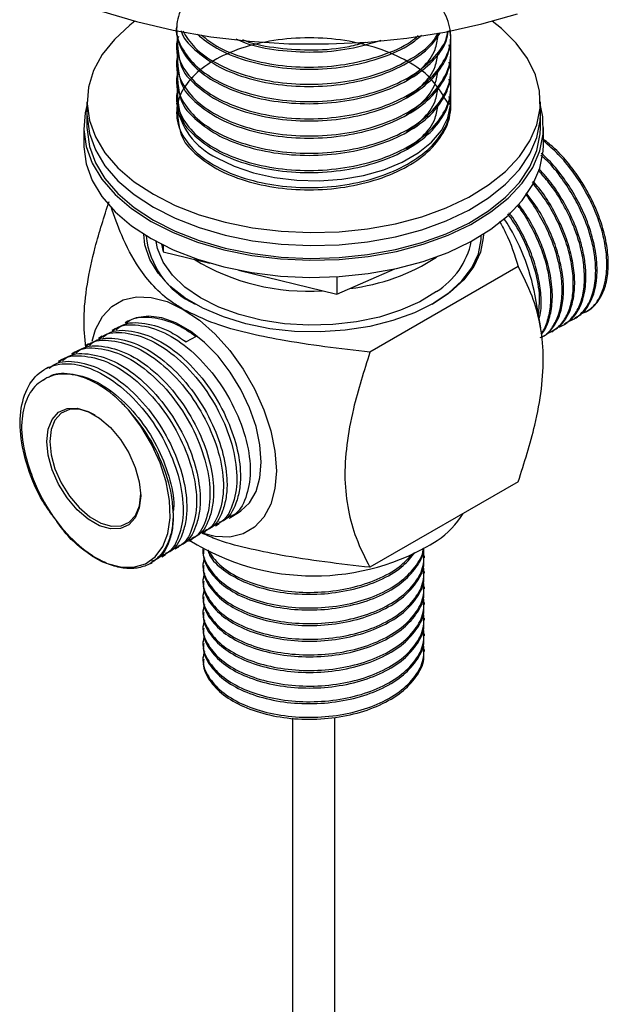
# Model space of a CAD drawing. Units: millimetres. Extents: x 11 to 949, y 17 to 991.
# Drawn here: x 269 to 325, y 640 to 734 of the extents above; entities that cross this region are included whole.
import ezdxf

# ---------------------------------------------------------------- set-up
doc = ezdxf.new("R2010")
doc.units = ezdxf.units.MM

msp = doc.modelspace()

# ---------------------------------------------------------------- linework, layer by layer
at = {"color": 7, "linetype": 'Continuous', "lineweight": 25}
for p, q in [((309.826, 732.187), (309.826, 732.391)), ((283.826, 731.575), (283.826, 731.37)), ((309.826, 730.554), (309.826, 730.758)), ((283.826, 729.941), (283.826, 729.737)), ((309.826, 728.921), (309.826, 729.125)), ((283.826, 728.308), (283.826, 728.104)), ((283.826, 726.675), (283.826, 726.471)), ((309.826, 727.288), (309.826, 727.492)), ((275.326, 726.085), (275.326, 724.861)), ((318.326, 724.861), (318.326, 726.085)), ((275.326, 724.861), (275.326, 723.636)), ((283.899, 725.655), (283.877, 725.524)), ((318.326, 723.636), (318.326, 724.861)), ((275.026, 723.636), (275.026, 722.003)), ((318.626, 722.003), (318.626, 723.636)), ((282.384, 712.576), (282.536, 711.862)), ((282.536, 712.499), (282.536, 711.862)), ((282.536, 711.862), (286.983, 710.774)), ((289.685, 710.112), (299.013, 707.829)), ((299.013, 707.829), (304.529, 710.23)), ((316.231, 710.453), (302.169, 702.336)), ((299.013, 709.481), (299.013, 707.829)), ((318.359, 704.624), (317.832, 707.689)), ((322.596, 706.113), (322.799, 706.23)), ((279.214, 705.26), (278.958, 705.112)), ((321.537, 705.502), (321.668, 705.577)), ((278.03, 704.576), (277.685, 704.377)), ((319.412, 704.275), (319.545, 704.352)), ((320.473, 704.887), (320.609, 704.966)), ((276.757, 703.841), (276.412, 703.642)), ((284.47, 703.474), (284.769, 703.309)), ((285.676, 703.833), (284.748, 703.297)), ((274.212, 702.372), (273.867, 702.173)), ((275.484, 703.106), (275.14, 702.907)), ((272.939, 701.637), (272.594, 701.438)), ((271.666, 700.902), (271.321, 700.703)), ((271.393, 699.807), (271.128, 699.654)), ((316.231, 690.04), (302.169, 681.922)), ((288.796, 686.6), (289.689, 687.116)), ((287.523, 685.866), (287.867, 686.065)), ((286.25, 685.131), (286.595, 685.33)), ((283.704, 683.661), (284.049, 683.86)), ((284.977, 684.396), (285.322, 684.595)), ((276.036, 682.859), (276.106, 682.818)), ((282.432, 682.927), (282.776, 683.126)), ((286.326, 683.674), (286.326, 683.576)), ((307.326, 682.835), (307.326, 683.021)), ((281.345, 682.299), (281.504, 682.391)), ((286.326, 682.28), (286.326, 682.095)), ((307.326, 681.354), (307.326, 681.539)), ((286.326, 680.799), (286.326, 680.613)), ((307.326, 679.873), (307.326, 680.058)), ((286.326, 679.317), (286.326, 679.132)), ((307.326, 678.391), (307.326, 678.576)), ((286.326, 677.836), (286.326, 677.651)), ((286.326, 676.354), (286.326, 676.169)), ((307.326, 676.91), (307.326, 677.095)), ((307.326, 675.428), (307.326, 675.613)), ((286.326, 674.873), (286.326, 674.688)), ((307.326, 673.947), (307.326, 674.132)), ((286.326, 673.392), (286.326, 673.206)), ((294.826, 667.616), (294.826, 574.757)), ((298.826, 574.757), (298.826, 667.656))]:
    msp.add_line(p, q, dxfattribs=at)
at = {"color": 7, "linetype": 'Continuous', "lineweight": 25, "flags": 128}
for points in [[(276.691, 734.689), (280.016, 733.688), (283.488, 732.871), (287.078, 732.246), (290.754, 731.817), (294.483, 731.589), (298.232, 731.564), (301.969, 731.742), (305.661, 732.12), (309.276, 732.697), (312.781, 733.466), (316.145, 734.422)], [(279.88, 733.724), (279.392, 733.349), (277.926, 732.002), (276.77, 730.558), (275.944, 729.041), (275.461, 727.475), (275.329, 725.887), (275.549, 724.301), (276.119, 722.745), (277.029, 721.244), (278.264, 719.822), (279.804, 718.503), (281.623, 717.309)], [(281.623, 717.309), (283.692, 716.259), (285.976, 715.37), (288.439, 714.657), (291.04, 714.132), (293.735, 713.803), (296.481, 713.675), (299.233, 713.752), (301.945, 714.031), (304.574, 714.508), (307.075, 715.175), (309.407, 716.021), (311.534, 717.032), (313.418, 718.192), (315.03, 719.482), (316.344, 720.88), (317.336, 722.364), (317.992, 723.908), (318.301, 725.489), (318.257, 727.079), (317.861, 728.653), (317.119, 730.185), (316.045, 731.649), (314.654, 733.022), (313.771, 733.724)], [(283.925, 727.01), (283.837, 726.396), (283.826, 726.085)], [(275.326, 725.716), (275.164, 725.049), (275.028, 723.439), (275.251, 721.831), (275.828, 720.253), (276.75, 718.731), (278.001, 717.289), (279.561, 715.952), (281.405, 714.74), (283.502, 713.675), (285.818, 712.773), (288.315, 712.05)], [(287.633, 720.779), (289.272, 719.978), (291.116, 719.343), (293.116, 718.893), (295.218, 718.638), (297.363, 718.587), (299.494, 718.74), (301.551, 719.094), (303.48, 719.638), (305.228, 720.359), (306.746, 721.235), (307.993, 722.244), (308.936, 723.357), (309.549, 724.545), (309.815, 725.775), (309.806, 726.503)], [(288.315, 712.05), (290.951, 711.516), (293.684, 711.182), (296.469, 711.053), (299.259, 711.13), (302.009, 711.412), (304.674, 711.895), (307.211, 712.571), (309.577, 713.428), (311.733, 714.453), (313.645, 715.629), (315.28, 716.936), (316.613, 718.354), (317.62, 719.858), (318.286, 721.424), (318.6, 723.026), (318.556, 724.639), (318.326, 725.716)], [(275.326, 724.861), (275.329, 724.662), (275.549, 723.076), (276.119, 721.52), (277.029, 720.019), (278.264, 718.597), (279.804, 717.279), (281.623, 716.084)], [(275.326, 724.861), (275.329, 724.662), (275.549, 723.076), (276.119, 721.52), (277.029, 720.019), (278.264, 718.597), (279.804, 717.279), (281.623, 716.084)], [(281.623, 716.084), (283.692, 715.034), (285.976, 714.145), (288.439, 713.432), (291.04, 712.907), (293.735, 712.578), (296.481, 712.451), (299.233, 712.527), (301.945, 712.806), (304.574, 713.283), (307.075, 713.95), (309.407, 714.796), (311.534, 715.807), (313.418, 716.968), (315.03, 718.257), (316.344, 719.655), (317.336, 721.139), (317.992, 722.684), (318.301, 724.264), (318.326, 724.861)], [(281.623, 716.084), (283.692, 715.034), (285.976, 714.145), (288.439, 713.432), (291.04, 712.907), (293.735, 712.578), (296.481, 712.451), (299.233, 712.527), (301.945, 712.806), (304.574, 713.283), (307.075, 713.95), (309.407, 714.796), (311.534, 715.807), (313.418, 716.968), (315.03, 718.257), (316.344, 719.655), (317.336, 721.139), (317.992, 722.684), (318.301, 724.264), (318.326, 724.861)], [(275.326, 723.636), (275.329, 723.437), (275.549, 721.852), (276.119, 720.296), (277.029, 718.794), (278.264, 717.373), (279.804, 716.054), (281.623, 714.859)], [(281.623, 714.859), (283.692, 713.809), (285.976, 712.92), (288.439, 712.207), (291.04, 711.682), (293.735, 711.353), (296.481, 711.226), (299.233, 711.302), (301.945, 711.581), (304.574, 712.058), (307.075, 712.725), (309.407, 713.571), (311.534, 714.583), (313.418, 715.743), (315.03, 717.032), (316.344, 718.431), (317.336, 719.914), (317.992, 721.459), (318.301, 723.039), (318.326, 723.636)], [(275.026, 722.003), (275.028, 721.806), (275.251, 720.198), (275.828, 718.62), (276.75, 717.098), (278.001, 715.656), (279.561, 714.318), (281.405, 713.107), (283.502, 712.042), (285.818, 711.14), (288.315, 710.417)], [(288.315, 710.417), (290.951, 709.883), (293.684, 709.549), (296.469, 709.42), (299.259, 709.497), (302.009, 709.779), (304.674, 710.262), (307.211, 710.938), (309.577, 711.795), (311.733, 712.82), (313.645, 713.996), (315.28, 715.303), (316.613, 716.721), (317.62, 718.225), (318.286, 719.791), (318.6, 721.393), (318.626, 722.003)], [(312.926, 713.518), (312.915, 713.191), (312.645, 711.81), (312.022, 710.468), (311.06, 709.195), (309.78, 708.019), (308.21, 706.966), (306.386, 706.06), (304.349, 705.321), (302.143, 704.765), (299.819, 704.406), (297.428, 704.25), (295.023, 704.302), (292.659, 704.56), (290.388, 705.019), (288.26, 705.668), (286.324, 706.493), (284.622, 707.475), (283.194, 708.593), (282.069, 709.821), (281.274, 711.133), (280.827, 712.497), (280.726, 713.518)], [(308.466, 708.076), (306.885, 707.115), (305.069, 706.303), (303.059, 705.662), (300.903, 705.205), (298.652, 704.943), (296.358, 704.883), (294.075, 705.026), (291.856, 705.368), (289.754, 705.901), (287.818, 706.614), (286.092, 707.489), (284.619, 708.506), (283.431, 709.641), (282.557, 710.867), (282.018, 712.155), (281.874, 712.844)], [(308.071, 706.885), (309.619, 707.924), (310.883, 709.086), (311.834, 710.343), (312.449, 711.668), (312.715, 713.032), (312.726, 713.375)], [(275.82, 703.371), (276.146, 704.473), (276.797, 705.71), (277.68, 706.657), (278.77, 707.286), (280.032, 707.578), (281.428, 707.524), (282.917, 707.125), (284.451, 706.394)], [(284.451, 706.394), (285.986, 705.353), (287.474, 704.034), (288.871, 702.476), (290.133, 700.727), (291.222, 698.84), (292.106, 696.872), (292.757, 694.884), (293.156, 692.935), (293.29, 691.085), (293.156, 689.39), (292.757, 687.902), (292.106, 686.665), (291.222, 685.718), (290.133, 685.089), (288.871, 684.797), (287.474, 684.851), (286.124, 685.2)], [(289.689, 687.116), (289.925, 687.265), (290.749, 688.05), (291.358, 689.111), (291.732, 690.413), (291.858, 691.912), (291.732, 693.556), (291.358, 695.29), (290.749, 697.055), (289.925, 698.79), (288.915, 700.437), (287.753, 701.938), (286.478, 703.244), (285.135, 704.31), (283.768, 705.099), (282.424, 705.585), (281.15, 705.75), (279.988, 705.59), (279.214, 705.26)], [(271.511, 693.861), (271.641, 695.017), (272.022, 695.957), (272.632, 696.625), (273.436, 696.984), (274.386, 697.011), (275.429, 696.706), (276.503, 696.086), (277.546, 695.187), (278.497, 694.062), (279.301, 692.776), (279.911, 691.403), (280.291, 690.023), (280.421, 688.718), (280.291, 687.561), (279.911, 686.622), (279.301, 685.953), (278.497, 685.595), (277.546, 685.567), (276.503, 685.873), (275.429, 686.493), (274.386, 687.391), (273.436, 688.517), (272.632, 689.803), (272.022, 691.176), (271.641, 692.555), (271.511, 693.861)], [(276.108, 696.351), (275.588, 696.616), (274.578, 696.911), (273.657, 696.885), (272.879, 696.538), (272.288, 695.89), (271.92, 694.981), (271.794, 693.861)], [(277.139, 682.332), (278.492, 681.964), (279.751, 681.943), (280.87, 682.268), (281.807, 682.927), (282.527, 683.897), (283.004, 685.142), (283.219, 686.614), (283.166, 688.26), (282.845, 690.018), (282.269, 691.823), (281.46, 693.608), (280.446, 695.308), (279.267, 696.858)], [(271.794, 693.861), (271.92, 692.597), (272.288, 691.261), (272.879, 689.932), (273.657, 688.686), (274.578, 687.597), (275.588, 686.726), (276.627, 686.126), (277.637, 685.831), (278.558, 685.857), (279.336, 686.204), (279.927, 686.851), (280.296, 687.761), (280.421, 688.881), (280.421, 688.881)]]:
    msp.add_lwpolyline(points, dxfattribs=at)
at = {"color": 7, "linetype": 'Continuous', "lineweight": 25}
for centre, radius, start, end in [((290.409, 726.806), 6.635, 187.30563, 245.27301), ((298.235, 704.052), 19.931, 10.51368, 33.22664), ((289.004, 714.255), 8.126, 186.22062, 245.08705), ((304.605, 714.292), 7.318, 301.847, 348.58611), ((296.262, 728.812), 20.701, 238.59956, 273.88929), ((298.018, 727.403), 19.16, 276.75464, 303.04336), ((303.691, 691.546), 8.594, 304.43855, 328.20145), ((296.826, 703.318), 22.208, 238.10717, 301.8687)]:
    msp.add_arc(centre, radius, start, end, dxfattribs=at)
for points, knots in [([(283.827, 733.003), (283.893, 731.699), (284.015, 729.249), (285.448, 727.79), (287.525, 726.186), (290.254, 725.072), (293.421, 724.378), (296.829, 724.186), (300.226, 724.514), (303.401, 725.34), (306.124, 726.614), (308.213, 728.256), (309.528, 730.155), (309.975, 732.186), (309.526, 734.219), (308.215, 736.118), (306.123, 737.758), (303.399, 739.033), (300.231, 739.86), (296.823, 740.184), (293.426, 739.997), (290.251, 739.304), (287.527, 738.167), (285.439, 736.663), (284.123, 734.897), (283.677, 733.006), (284.125, 731.104), (285.437, 729.345), (287.528, 727.84), (290.253, 726.7), (293.421, 726.013), (296.829, 725.819), (300.226, 726.147), (303.398, 726.973), (306.132, 728.247), (308.184, 729.891), (309.39, 731.459), (309.548, 732.467), (309.6, 732.803)], [0, 0, 0, 0, 0.032126, 0.060329, 0.08834, 0.116351, 0.144555, 0.172404, 0.200647, 0.22855, 0.256676, 0.284802, 0.312706, 0.340948, 0.368798, 0.397001, 0.425012, 0.453023, 0.481227, 0.509076, 0.537319, 0.565222, 0.593348, 0.621475, 0.649378, 0.67762, 0.70547, 0.733673, 0.761684, 0.789695, 0.817899, 0.845748, 0.873991, 0.901894, 0.93002, 0.958147, 0.98605, 1, 1, 1, 1]), ([(283.827, 733.207), (283.827, 733.205), (283.679, 732.583), (284.194, 731.305), (285.418, 729.55), (287.533, 728.044), (290.251, 726.904), (293.421, 726.217), (296.828, 726.023), (300.226, 726.352), (303.398, 727.177), (306.134, 728.451), (308.178, 730.096), (309.355, 731.594), (309.509, 732.528), (309.553, 732.791)], [0, 0, 0, 0, 0.000325, 0.087498, 0.175779, 0.263456, 0.351134, 0.439415, 0.526588, 0.61499, 0.702331, 0.79037, 0.878409, 0.96575, 1, 1, 1, 1]), ([(283.995, 732.282), (283.925, 732.044), (283.672, 731.188), (284.161, 729.673), (285.427, 727.917), (287.531, 726.411), (290.252, 725.271), (293.421, 724.584), (296.829, 724.39), (300.226, 724.718), (303.401, 725.544), (306.121, 726.818), (308.225, 728.461), (309.482, 730.356), (309.976, 731.871), (309.767, 732.689), (309.73, 732.834)], [0, 0, 0, 0, 0.030269, 0.109062, 0.188856, 0.268105, 0.347354, 0.427148, 0.505941, 0.585845, 0.66479, 0.744365, 0.82394, 0.902885, 0.982789, 1, 1, 1, 1]), ([(284.254, 732.815), (284.258, 732.8), (284.407, 732.155), (285.501, 730.985), (287.511, 729.471), (290.257, 728.333), (293.42, 727.646), (296.83, 727.452), (300.224, 727.781), (303.407, 728.604), (306.1, 729.886), (307.981, 731.264), (308.592, 732.257), (308.81, 732.611)], [0, 0, 0, 0, 0.002636, 0.107495, 0.211639, 0.315782, 0.420642, 0.524185, 0.629189, 0.732933, 0.837505, 0.942077, 1, 1, 1, 1]), ([(284.406, 732.783), (284.746, 732.249), (285.465, 731.119), (287.541, 729.679), (290.249, 728.536), (293.422, 727.85), (296.829, 727.656), (300.224, 727.985), (303.408, 728.808), (306.095, 730.092), (307.908, 731.399), (308.481, 732.314), (308.654, 732.59)], [0, 0, 0, 0, 0.096087, 0.203061, 0.310034, 0.417742, 0.524099, 0.631956, 0.738519, 0.845932, 0.953346, 1, 1, 1, 1]), ([(285.794, 732.49), (286.367, 732.028), (287.585, 731.05), (290.264, 729.97), (293.418, 729.277), (296.828, 729.086), (300.232, 729.411), (303.378, 730.249), (305.74, 731.272), (306.729, 732.113), (307.06, 732.394)], [0, 0, 0, 0, 0.120396, 0.255404, 0.39134, 0.525571, 0.661694, 0.796184, 0.931748, 1, 1, 1, 1]), ([(286.196, 732.405), (286.648, 732.046), (287.749, 731.173), (290.269, 730.177), (293.417, 729.481), (296.828, 729.291), (300.233, 729.614), (303.372, 730.456), (305.616, 731.407), (306.517, 732.159), (306.752, 732.356)], [0, 0, 0, 0, 0.098673, 0.240262, 0.382825, 0.523598, 0.666357, 0.807403, 0.949574, 1, 1, 1, 1]), ([(305.622, 728.123), (306.162, 728.512), (307.369, 729.381), (308.4, 730.852), (308.554, 731.901), (308.617, 732.333)], [0, 0, 0, 0, 0.323329, 0.72153, 1, 1, 1, 1]), ([(283.995, 730.649), (283.925, 730.411), (283.672, 729.555), (284.161, 728.04), (285.427, 726.284), (287.531, 724.777), (290.252, 723.638), (293.421, 722.95), (296.829, 722.757), (300.226, 723.085), (303.401, 723.911), (306.122, 725.185), (308.223, 726.827), (309.492, 728.723), (309.98, 730.331), (309.733, 731.242), (309.668, 731.479)], [0, 0, 0, 0, 0.02994, 0.107877, 0.186803, 0.265191, 0.343579, 0.422506, 0.500442, 0.579478, 0.657565, 0.736275, 0.814986, 0.893073, 0.972108, 1, 1, 1, 1]), ([(309.824, 725.859), (309.759, 725.808), (309.637, 725.712), (308.204, 728.269), (306.126, 729.767), (303.398, 731.08), (300.231, 731.896), (296.823, 732.224), (293.426, 732.035), (290.251, 731.342), (287.527, 730.205), (285.439, 728.702), (284.123, 726.935), (283.677, 725.045), (284.125, 723.143), (285.437, 721.384), (287.528, 719.878), (290.253, 718.738), (293.421, 718.051), (296.829, 717.858), (300.226, 718.186), (303.401, 719.012), (306.122, 720.286), (308.223, 721.928), (309.492, 723.824), (309.98, 725.432), (309.733, 726.343), (309.668, 726.58)], [0, 0, 0, 0, 0.0467225, 0.0877407, 0.1284786, 0.1692166, 0.2102348, 0.2507381, 0.2918127, 0.3323944, 0.3733, 0.4142057, 0.4547874, 0.495862, 0.5363653, 0.5773834, 0.6181214, 0.6588594, 0.6998776, 0.7403809, 0.7814555, 0.8220372, 0.8629428, 0.9038484, 0.9444302, 0.9855048, 1, 1, 1, 1]), ([(283.827, 731.37), (283.893, 730.066), (284.015, 727.616), (285.448, 726.157), (287.525, 724.553), (290.254, 723.439), (293.421, 722.745), (296.829, 722.553), (300.226, 722.882), (303.4, 723.705), (306.126, 724.986), (308.209, 726.605), (309.544, 728.588), (309.864, 730.071), (309.835, 731.616), (309.824, 732.187)], [0, 0, 0, 0, 0.089869, 0.168765, 0.247123, 0.32548, 0.404377, 0.482283, 0.561288, 0.639345, 0.718025, 0.796705, 0.874762, 0.953767, 1, 1, 1, 1]), ([(289.443, 732.043), (289.73, 731.916), (290.901, 731.396), (293.446, 730.928), (296.817, 730.719), (300.218, 731.024), (302.243, 731.627), (303.236, 731.923)], [0, 0, 0, 0, 0.075895, 0.3097332, 0.5406366, 0.7747968, 1, 1, 1, 1]), ([(290.076, 731.983), (290.157, 731.948), (291.134, 731.531), (293.458, 731.139), (296.808, 730.93), (299.692, 731.151), (301.24, 731.594), (301.75, 731.74)], [0, 0, 0, 0, 0.025375, 0.305403, 0.581916, 0.86233, 1, 1, 1, 1]), ([(283.827, 729.737), (283.893, 728.433), (284.015, 725.983), (285.448, 724.524), (287.525, 722.92), (290.254, 721.806), (293.421, 721.112), (296.829, 720.92), (300.226, 721.248), (303.4, 722.072), (306.126, 723.353), (308.209, 724.972), (309.544, 726.955), (309.864, 728.438), (309.835, 729.983), (309.824, 730.554)], [0, 0, 0, 0, 0.089869, 0.168765, 0.247123, 0.32548, 0.404377, 0.482283, 0.561288, 0.639345, 0.718025, 0.796705, 0.874762, 0.953767, 1, 1, 1, 1]), ([(305.622, 726.49), (306.162, 726.879), (307.369, 727.748), (308.4, 729.219), (308.554, 730.268), (308.617, 730.7)], [0, 0, 0, 0, 0.323329, 0.72153, 1, 1, 1, 1]), ([(283.995, 729.016), (283.925, 728.778), (283.672, 727.922), (284.161, 726.407), (285.427, 724.651), (287.531, 723.144), (290.252, 722.005), (293.421, 721.317), (296.829, 721.124), (300.226, 721.452), (303.401, 722.278), (306.122, 723.552), (308.223, 725.194), (309.492, 727.09), (309.98, 728.698), (309.733, 729.609), (309.668, 729.846)], [0, 0, 0, 0, 0.02994, 0.107877, 0.186803, 0.265191, 0.343579, 0.422506, 0.500442, 0.579478, 0.657565, 0.736275, 0.814986, 0.893073, 0.972108, 1, 1, 1, 1]), ([(283.827, 728.104), (283.893, 726.799), (284.015, 724.35), (285.448, 722.891), (287.525, 721.286), (290.254, 720.173), (293.421, 719.479), (296.829, 719.287), (300.226, 719.615), (303.4, 720.439), (306.126, 721.72), (308.209, 723.338), (309.544, 725.322), (309.864, 726.805), (309.835, 728.35), (309.824, 728.921)], [0, 0, 0, 0, 0.089869, 0.168765, 0.247123, 0.32548, 0.404377, 0.482283, 0.561288, 0.639345, 0.718025, 0.796705, 0.874762, 0.953767, 1, 1, 1, 1]), ([(305.622, 724.857), (306.162, 725.246), (307.369, 726.115), (308.4, 727.586), (308.554, 728.635), (308.617, 729.067)], [0, 0, 0, 0, 0.323329, 0.72153, 1, 1, 1, 1]), ([(283.995, 727.383), (283.925, 727.145), (283.672, 726.289), (284.161, 724.774), (285.427, 723.018), (287.531, 721.511), (290.252, 720.372), (293.421, 719.684), (296.829, 719.491), (300.226, 719.819), (303.401, 720.645), (306.122, 721.919), (308.223, 723.561), (309.492, 725.457), (309.98, 727.065), (309.733, 727.976), (309.668, 728.213)], [0, 0, 0, 0, 0.02994, 0.107877, 0.186803, 0.265191, 0.343579, 0.422506, 0.500442, 0.579478, 0.657565, 0.736275, 0.814986, 0.893073, 0.972108, 1, 1, 1, 1]), ([(283.827, 726.471), (283.893, 725.166), (284.015, 722.716), (285.448, 721.258), (287.525, 719.653), (290.254, 718.54), (293.421, 717.846), (296.829, 717.654), (300.226, 717.982), (303.4, 718.806), (306.126, 720.087), (308.209, 721.705), (309.544, 723.689), (309.864, 725.172), (309.835, 726.717), (309.824, 727.288)], [0, 0, 0, 0, 0.089869, 0.168765, 0.247123, 0.32548, 0.404377, 0.482283, 0.561288, 0.639345, 0.718025, 0.796705, 0.874762, 0.953767, 1, 1, 1, 1]), ([(305.622, 723.224), (306.162, 723.613), (307.369, 724.481), (308.4, 725.952), (308.554, 727.002), (308.617, 727.434)], [0, 0, 0, 0, 0.3233289, 0.7215298, 1, 1, 1, 1]), ([(305.622, 721.591), (306.162, 721.98), (307.369, 722.848), (308.4, 724.319), (308.554, 725.369), (308.617, 725.801)], [0, 0, 0, 0, 0.323329, 0.72153, 1, 1, 1, 1]), ([(322.716, 706.213), (322.785, 706.243), (323.178, 706.417), (323.75, 707.033), (324.379, 708.1), (324.682, 709.297), (324.777, 710.415), (324.758, 711.591), (324.54, 713.129), (324.056, 714.807), (323.461, 716.276), (322.84, 717.516), (322.041, 718.847), (321.006, 720.254), (319.828, 721.571), (318.989, 722.236), (318.626, 722.524)], [0, 0, 0, 0, 0.017897, 0.102172, 0.192082, 0.287622, 0.337575, 0.38894, 0.481668, 0.574396, 0.636272, 0.698149, 0.760026, 0.842431, 0.931722, 1, 1, 1, 1]), ([(322.127, 705.945), (322.404, 706.057), (323.144, 706.357), (324.043, 707.494), (324.504, 708.889), (324.625, 710.061), (324.643, 710.724), (324.612, 711.437), (324.489, 712.527), (324.158, 714.032), (323.471, 715.931), (322.532, 717.798), (321.375, 719.549), (320.063, 721.129), (319.101, 721.965), (318.626, 722.378)], [0, 0, 0, 0, 0.068516, 0.183086, 0.314, 0.349413, 0.385857, 0.423331, 0.461835, 0.551879, 0.641923, 0.731967, 0.822011, 0.912055, 1, 1, 1, 1]), ([(321.642, 705.624), (321.764, 705.677), (322.342, 705.93), (323.107, 706.971), (323.576, 708.352), (323.697, 709.525), (323.715, 710.189), (323.684, 710.901), (323.561, 711.991), (323.23, 713.496), (322.542, 715.395), (321.604, 717.264), (320.445, 719.008), (319.359, 720.348), (318.64, 720.984), (318.405, 721.192)], [0, 0, 0, 0, 0.033311, 0.158152, 0.300803, 0.339391, 0.379102, 0.419935, 0.461891, 0.560008, 0.658125, 0.756241, 0.854358, 0.952475, 1, 1, 1, 1]), ([(321.015, 705.287), (321.085, 705.304), (321.531, 705.413), (322.212, 705.949), (322.993, 706.957), (323.495, 708.426), (323.608, 709.864), (323.534, 711.02), (323.437, 711.766), (323.254, 712.713), (322.921, 713.925), (322.342, 715.443), (321.506, 717.116), (320.373, 718.847), (319.3, 720.207), (318.578, 720.831), (318.382, 721.001)], [0, 0, 0, 0, 0.0171082, 0.1080365, 0.2057256, 0.3101705, 0.4213658, 0.4600158, 0.4994202, 0.5395789, 0.6063958, 0.6820597, 0.7665639, 0.859901, 0.9620629, 1, 1, 1, 1]), ([(319.948, 704.684), (320.045, 704.708), (320.531, 704.825), (321.218, 705.405), (321.95, 706.406), (322.398, 707.735), (322.534, 709.042), (322.495, 710.178), (322.392, 711.067), (322.216, 711.985), (321.969, 712.922), (321.616, 713.975), (321.09, 715.24), (320.275, 716.78), (319.296, 718.294), (318.511, 719.149), (318.184, 719.506)], [0, 0, 0, 0, 0.025045, 0.125238, 0.22543, 0.325623, 0.425815, 0.475973, 0.526132, 0.57629, 0.626448, 0.676808, 0.743895, 0.827688, 0.928165, 1, 1, 1, 1]), ([(320.587, 705.001), (320.811, 705.132), (321.383, 705.467), (322.057, 706.436), (322.569, 707.886), (322.679, 709.328), (322.606, 710.484), (322.509, 711.23), (322.326, 712.178), (321.992, 713.389), (321.414, 714.909), (320.575, 716.574), (319.513, 718.253), (318.647, 719.236), (318.226, 719.715)], [0, 0, 0, 0, 0.069413, 0.177598, 0.293264, 0.416406, 0.459209, 0.502847, 0.54732, 0.621316, 0.70511, 0.798693, 0.902059, 1, 1, 1, 1]), ([(318.932, 704.09), (319.201, 704.2), (319.832, 704.459), (320.578, 705.287), (321.158, 706.455), (321.457, 707.897), (321.473, 709.548), (321.189, 711.38), (320.611, 713.297), (319.76, 715.198), (318.743, 716.948), (317.936, 717.958), (317.559, 718.43)], [0, 0, 0, 0, 0.076821, 0.180805, 0.284788, 0.385798, 0.48879, 0.593764, 0.70072, 0.804703, 0.908686, 1, 1, 1, 1]), ([(319.526, 704.383), (319.781, 704.541), (320.368, 704.904), (321.015, 705.882), (321.471, 707.196), (321.606, 708.507), (321.567, 709.642), (321.464, 710.532), (321.288, 711.449), (321.04, 712.386), (320.688, 713.439), (320.163, 714.705), (319.344, 716.242), (318.481, 717.604), (317.826, 718.326), (317.626, 718.546)], [0, 0, 0, 0, 0.0835421, 0.1919478, 0.3003531, 0.408758, 0.4630279, 0.5172977, 0.5715675, 0.6258371, 0.680325, 0.7529099, 0.8435716, 0.952285, 1, 1, 1, 1]), ([(318.316, 703.734), (318.438, 703.775), (318.888, 703.925), (319.449, 704.624), (320.053, 705.696), (320.397, 707.197), (320.418, 709.073), (320.114, 710.766), (319.73, 712.058), (319.439, 712.874), (318.95, 714.051), (318.153, 715.542), (317.39, 716.767), (316.929, 717.297), (316.912, 717.317)], [0, 0, 0, 0, 0.036693, 0.135291, 0.243369, 0.36092, 0.487935, 0.624406, 0.672108, 0.720868, 0.770684, 0.883215, 0.995746, 1, 1, 1, 1]), ([(318.463, 703.778), (318.571, 703.826), (319.037, 704.032), (319.645, 704.76), (320.231, 705.917), (320.528, 707.362), (320.545, 709.012), (320.261, 710.845), (319.683, 712.762), (318.83, 714.661), (317.92, 716.249), (317.237, 717.111), (316.981, 717.435)], [0, 0, 0, 0, 0.033921, 0.146271, 0.258619, 0.367756, 0.479034, 0.592454, 0.708014, 0.820363, 0.932712, 1, 1, 1, 1]), ([(275.208, 702.804), (275.125, 703.689), (274.949, 705.555), (275.303, 708.793), (276.1, 712.532), (276.953, 715.173), (277.421, 716.623)], [0, 0, 0, 0, 0.215834, 0.455179, 0.700996, 1, 1, 1, 1]), ([(318.393, 703.996), (318.422, 704.024), (318.722, 704.32), (319.107, 705.187), (319.474, 706.653), (319.488, 708.54), (319.186, 710.23), (318.802, 711.523), (318.511, 712.339), (318.019, 713.512), (317.313, 714.905), (316.594, 715.919), (316.275, 716.368)], [0, 0, 0, 0, 0.013414, 0.140772, 0.279292, 0.428964, 0.589778, 0.64599, 0.703447, 0.762149, 0.894754, 1, 1, 1, 1]), ([(284.451, 706.394), (284.107, 706.606), (283.028, 707.269), (281.568, 708.577), (279.913, 710.713), (278.61, 713.257), (277.921, 715.225), (277.604, 716.132)], [0, 0, 0, 0, 0.081782, 0.255753, 0.434713, 0.739422, 1, 1, 1, 1]), ([(318.148, 705.851), (318.21, 706.427), (318.346, 707.696), (317.918, 710.004), (317.05, 712.409), (316.113, 714.264), (315.419, 715.188), (315.229, 715.441)], [0, 0, 0, 0, 0.205608, 0.45318, 0.689665, 0.915054, 1, 1, 1, 1]), ([(318.214, 705.468), (318.275, 705.734), (318.445, 706.477), (318.402, 707.941), (318.107, 709.755), (317.519, 711.653), (316.656, 713.523), (315.915, 714.852), (315.427, 715.476), (315.362, 715.558)], [0, 0, 0, 0, 0.097972, 0.273059, 0.448147, 0.623235, 0.798322, 0.97341, 1, 1, 1, 1]), ([(318.384, 704.085), (318.408, 704.111), (318.708, 704.426), (319.048, 705.336), (319.353, 706.781), (319.338, 708.471), (319.034, 710.292), (318.447, 712.188), (317.586, 714.061), (316.803, 715.448), (316.268, 716.126), (316.159, 716.265)], [0, 0, 0, 0, 0.012034, 0.14819, 0.284346, 0.420501, 0.556657, 0.692813, 0.828969, 0.965125, 1, 1, 1, 1]), ([(314.448, 714.748), (314.65, 714.386), (315.431, 712.982), (315.89, 711.531), (316.231, 710.453)], [0, 0, 0, 0, 0.2581129, 1, 1, 1, 1]), ([(316.231, 690.04), (316.806, 691.84), (317.756, 694.816), (318.494, 698.866), (318.693, 702.137), (318.348, 705.078), (317.546, 707.897), (316.699, 709.544), (316.231, 710.453)], [0, 0, 0, 0, 0.226349, 0.374155, 0.521719, 0.66953, 0.817619, 1, 1, 1, 1]), ([(302.169, 702.336), (300.742, 702.499), (297.883, 702.826), (293.975, 703.414), (290.479, 704.129), (287.263, 705.004), (285.425, 705.913), (284.451, 706.394)], [0, 0, 0, 0, 0.225923, 0.45244, 0.626037, 0.801836, 1, 1, 1, 1]), ([(278.095, 704.472), (278.263, 704.609), (278.976, 705.191), (280.799, 705.18), (282.944, 704.525), (284.264, 703.626), (284.748, 703.297)], [0, 0, 0, 0, 0.106883, 0.454318, 0.800163, 1, 1, 1, 1]), ([(279.007, 705.037), (279.109, 705.128), (279.738, 705.691), (281.458, 705.737), (283.674, 705.172), (285.094, 704.222), (285.676, 703.833)], [0, 0, 0, 0, 0.066962, 0.415041, 0.760258, 1, 1, 1, 1]), ([(276.462, 703.567), (276.563, 703.658), (277.192, 704.221), (278.914, 704.276), (281.378, 703.606), (283.939, 701.874), (286.259, 699.373), (288.109, 696.359), (289.285, 693.179), (289.681, 690.152), (289.208, 687.727), (288.398, 686.269), (287.627, 686.013), (287.473, 685.962)], [0, 0, 0, 0, 0.020468, 0.126866, 0.232389, 0.338604, 0.444322, 0.550283, 0.656259, 0.761965, 0.868191, 0.973706, 1, 1, 1, 1]), ([(276.822, 703.737), (276.99, 703.874), (277.703, 704.456), (279.528, 704.453), (282.018, 703.654), (284.565, 701.822), (286.842, 699.25), (288.556, 696.313), (289.603, 693.381), (289.938, 691.04), (289.833, 689.249), (289.388, 687.655), (288.743, 686.467), (287.972, 686.212), (287.818, 686.161)], [0, 0, 0, 0, 0.032655, 0.138803, 0.244465, 0.350358, 0.45628, 0.561919, 0.655917, 0.749787, 0.808672, 0.868268, 0.973721, 1, 1, 1, 1]), ([(277.734, 704.302), (277.836, 704.393), (278.465, 704.955), (280.187, 705.011), (282.651, 704.341), (285.212, 702.608), (287.531, 700.108), (289.381, 697.094), (290.557, 693.914), (290.954, 690.887), (290.481, 688.461), (289.67, 687.004), (288.9, 686.748), (288.746, 686.697)], [0, 0, 0, 0, 0.020468, 0.126866, 0.232389, 0.338604, 0.444322, 0.550283, 0.656259, 0.761965, 0.868191, 0.973706, 1, 1, 1, 1]), ([(275.189, 702.832), (275.29, 702.923), (275.919, 703.486), (277.641, 703.542), (280.105, 702.871), (282.666, 701.139), (284.986, 698.639), (286.836, 695.625), (288.012, 692.444), (288.408, 689.418), (287.935, 686.992), (287.125, 685.535), (286.354, 685.278), (286.2, 685.227)], [0, 0, 0, 0, 0.020468, 0.126866, 0.232389, 0.338604, 0.444322, 0.550283, 0.656259, 0.761965, 0.868191, 0.973706, 1, 1, 1, 1]), ([(275.55, 703.002), (275.717, 703.139), (276.43, 703.721), (278.255, 703.719), (280.745, 702.919), (283.292, 701.087), (285.569, 698.515), (287.283, 695.578), (288.33, 692.646), (288.665, 690.305), (288.56, 688.515), (288.115, 686.92), (287.47, 685.733), (286.699, 685.477), (286.545, 685.426)], [0, 0, 0, 0, 0.032655, 0.138803, 0.244465, 0.350358, 0.45628, 0.561919, 0.655917, 0.749787, 0.808672, 0.868268, 0.973721, 1, 1, 1, 1]), ([(273.916, 702.098), (274.018, 702.188), (274.647, 702.751), (276.368, 702.807), (278.832, 702.136), (281.393, 700.404), (283.713, 697.904), (285.563, 694.89), (286.739, 691.709), (287.135, 688.683), (286.662, 686.257), (285.852, 684.8), (285.081, 684.544), (284.928, 684.493)], [0, 0, 0, 0, 0.020468, 0.126866, 0.232389, 0.338604, 0.444322, 0.550283, 0.656259, 0.761965, 0.868191, 0.973706, 1, 1, 1, 1]), ([(274.277, 702.268), (274.444, 702.405), (275.157, 702.986), (276.982, 702.984), (279.472, 702.184), (282.019, 700.352), (284.297, 697.78), (286.01, 694.843), (287.057, 691.911), (287.392, 689.57), (287.288, 687.78), (286.842, 686.185), (286.197, 684.998), (285.426, 684.743), (285.272, 684.692)], [0, 0, 0, 0, 0.032655, 0.138803, 0.244465, 0.350358, 0.45628, 0.561919, 0.655917, 0.749787, 0.808672, 0.868268, 0.973721, 1, 1, 1, 1]), ([(271.731, 700.798), (271.899, 700.935), (272.612, 701.517), (274.436, 701.514), (276.927, 700.715), (279.473, 698.883), (281.751, 696.311), (283.465, 693.374), (284.512, 690.442), (284.846, 688.101), (284.742, 686.31), (284.297, 684.716), (283.651, 683.528), (282.88, 683.273), (282.727, 683.222)], [0, 0, 0, 0, 0.032655, 0.138803, 0.244465, 0.350358, 0.45628, 0.561919, 0.655917, 0.749787, 0.808672, 0.868268, 0.973721, 1, 1, 1, 1]), ([(272.643, 701.363), (272.745, 701.454), (273.374, 702.016), (275.096, 702.072), (277.559, 701.402), (280.12, 699.669), (282.44, 697.169), (284.29, 694.155), (285.466, 690.974), (285.863, 687.948), (285.389, 685.522), (284.579, 684.065), (283.809, 683.809), (283.655, 683.758)], [0, 0, 0, 0, 0.020468, 0.126866, 0.232389, 0.338604, 0.444322, 0.550283, 0.656259, 0.761965, 0.868191, 0.973706, 1, 1, 1, 1]), ([(273.004, 701.533), (273.172, 701.67), (273.885, 702.252), (275.709, 702.249), (278.2, 701.45), (280.746, 699.618), (283.024, 697.045), (284.738, 694.109), (285.785, 691.177), (286.119, 688.835), (286.015, 687.045), (285.57, 685.451), (284.924, 684.263), (284.153, 684.008), (283.999, 683.957)], [0, 0, 0, 0, 0.032655, 0.138803, 0.244465, 0.350358, 0.45628, 0.561919, 0.655917, 0.749787, 0.808672, 0.868268, 0.973721, 1, 1, 1, 1]), ([(302.169, 702.336), (301.594, 700.535), (300.644, 697.559), (299.906, 693.51), (299.707, 690.239), (300.053, 687.297), (300.854, 684.478), (301.701, 682.831), (302.169, 681.922)], [0, 0, 0, 0, 0.226349, 0.374155, 0.521719, 0.66953, 0.817619, 1, 1, 1, 1]), ([(272.3, 686.531), (271.896, 687.068), (270.813, 688.508), (269.62, 691.34), (268.904, 694.546), (269.021, 697.451), (269.95, 699.698), (271.598, 701.061), (273.789, 701.391), (276.296, 700.653), (278.845, 698.938), (281.168, 696.433), (283.017, 693.421), (284.193, 690.24), (284.59, 687.213), (284.117, 684.788), (283.306, 683.33), (282.536, 683.074), (282.382, 683.023)], [0, 0, 0, 0, 0.039813, 0.106849, 0.174661, 0.241697, 0.309486, 0.376564, 0.444282, 0.511444, 0.579046, 0.646331, 0.713772, 0.781221, 0.848499, 0.916109, 0.983265, 1, 1, 1, 1]), ([(271.25, 699.721), (271.125, 699.649), (270.494, 699.284), (269.61, 698.193), (269.047, 696.035), (269.162, 693.507), (269.723, 691.743), (269.969, 690.97)], [0, 0, 0, 0, 0.059574, 0.300686, 0.541798, 0.799327, 1, 1, 1, 1]), ([(279.267, 696.858), (278.983, 697.155), (277.939, 698.246), (275.981, 699.639), (273.593, 700.409), (272.056, 700.194), (271.374, 699.794), (271.25, 699.721)], [0, 0, 0, 0, 0.105874, 0.389345, 0.664873, 0.939196, 1, 1, 1, 1]), ([(271.682, 699.938), (271.698, 699.952), (272.213, 700.384), (273.719, 700.381), (275.985, 699.786), (278.357, 698.185), (280.497, 695.886), (282.225, 693.097), (283.256, 690.208), (283.669, 688.144), (283.513, 687.323), (283.499, 687.245)], [0, 0, 0, 0, 0.004555, 0.145282, 0.284852, 0.425337, 0.565164, 0.705313, 0.845481, 0.985293, 1, 1, 1, 1]), ([(283.515, 687.095), (283.473, 687.642), (283.357, 689.169), (282.501, 691.924), (281.01, 694.756), (279.772, 696.249), (279.267, 696.858)], [0, 0, 0, 0, 0.172127, 0.47993, 0.787782, 1, 1, 1, 1]), ([(269.969, 690.97), (270.195, 690.373), (270.804, 688.766), (272.341, 686.266), (274.524, 683.896), (276.202, 682.761), (277.063, 682.367), (277.139, 682.332)], [0, 0, 0, 0, 0.159734, 0.430075, 0.700383, 0.973458, 1, 1, 1, 1]), ([(283.515, 687.095), (283.487, 686.551), (283.432, 685.463), (282.991, 684.103), (282.307, 683.01), (281.379, 682.241), (280.249, 681.824), (278.96, 681.767), (277.563, 682.105), (276.59, 682.503), (276.107, 682.818), (276.106, 682.818)], [0, 0, 0, 0, 0.124987, 0.249974, 0.374961, 0.499948, 0.624935, 0.749922, 0.87491, 0.999897, 1, 1, 1, 1]), ([(283.515, 687.095), (283.503, 686.588), (283.48, 685.569), (283.018, 683.984), (282.379, 682.793), (281.608, 682.538), (281.454, 682.487)], [0, 0, 0, 0, 0.235339, 0.473518, 0.894974, 1, 1, 1, 1]), ([(275.154, 683.439), (274.439, 684.016), (273.465, 684.802), (272.689, 685.964), (272.481, 686.273)], [0, 0, 0, 0, 0.7334925, 1, 1, 1, 1]), ([(302.169, 681.922), (300.742, 682.086), (297.884, 682.413), (293.972, 682.998), (290.488, 683.723), (287.876, 684.391), (286.56, 685.021), (286.118, 685.232)], [0, 0, 0, 0, 0.2536368, 0.5079404, 0.7028328, 0.9001965, 1, 1, 1, 1]), ([(286.352, 683.76), (286.343, 683.722), (286.218, 683.169), (286.692, 682.074), (287.804, 680.638), (289.66, 679.427), (292.012, 678.55), (294.722, 678.071), (297.585, 678.027), (300.388, 678.432), (302.934, 679.255), (305.049, 680.443), (306.493, 681.918), (307.216, 683.069), (307.216, 683.692), (307.216, 683.748)], [0, 0, 0, 0, 0.00648, 0.095373, 0.185477, 0.274612, 0.364361, 0.454093, 0.543243, 0.633341, 0.722235, 0.812356, 0.901445, 0.991246, 1, 1, 1, 1]), ([(286.406, 683.574), (286.383, 683.42), (286.281, 682.746), (286.876, 681.554), (288.164, 680.16), (290.144, 679.014), (292.589, 678.223), (295.352, 677.837), (298.22, 677.894), (300.985, 678.395), (303.446, 679.305), (305.443, 680.566), (306.727, 682.087), (307.334, 683.211), (307.287, 683.782), (307.286, 683.785)], [0, 0, 0, 0, 0.026035, 0.113989, 0.203089, 0.290974, 0.379957, 0.468218, 0.556747, 0.645582, 0.733569, 0.822661, 0.910533, 0.999543, 1, 1, 1, 1]), ([(277.139, 682.332), (276.715, 682.516), (276.058, 682.802), (275.391, 683.272), (275.154, 683.439)], [0, 0, 0, 0, 0.6452562, 1, 1, 1, 1]), ([(286.469, 682.833), (286.407, 682.611), (286.204, 681.874), (286.668, 680.594), (287.81, 679.156), (289.658, 677.945), (292.013, 677.068), (294.722, 676.589), (297.585, 676.546), (300.387, 676.951), (302.937, 677.773), (305.039, 678.962), (306.531, 680.434), (307.359, 682.044), (307.28, 683.136), (307.242, 683.657)], [0, 0, 0, 0, 0.034687, 0.115123, 0.196655, 0.27731, 0.35852, 0.439716, 0.520384, 0.60191, 0.682347, 0.763894, 0.844508, 0.925766, 1, 1, 1, 1]), ([(286.406, 682.092), (286.383, 681.938), (286.281, 681.265), (286.876, 680.073), (288.164, 678.678), (290.144, 677.533), (292.589, 676.741), (295.352, 676.355), (298.22, 676.412), (300.985, 676.914), (303.448, 677.824), (305.437, 679.084), (306.751, 680.606), (307.363, 681.905), (307.266, 682.654), (307.243, 682.833)], [0, 0, 0, 0, 0.025335, 0.110926, 0.197631, 0.283154, 0.369745, 0.455635, 0.541784, 0.628232, 0.713854, 0.800553, 0.886063, 0.972681, 1, 1, 1, 1]), ([(286.763, 683.565), (286.819, 683.398), (287.051, 682.711), (288.206, 681.645), (290.133, 680.494), (292.592, 679.704), (295.352, 679.318), (298.22, 679.376), (300.987, 679.876), (303.438, 680.79), (305.356, 681.963), (306.096, 682.905), (306.428, 683.329)], [0, 0, 0, 0, 0.035327, 0.14535, 0.253874, 0.363753, 0.472741, 0.582059, 0.691756, 0.800405, 0.91042, 1, 1, 1, 1]), ([(286.79, 683.549), (287.125, 683.069), (287.799, 682.101), (289.665, 680.91), (292.011, 680.031), (294.722, 679.552), (297.585, 679.509), (300.39, 679.913), (302.926, 680.74), (304.972, 681.854), (305.816, 682.783), (306.201, 683.208)], [0, 0, 0, 0, 0.110992, 0.223768, 0.337321, 0.450852, 0.563647, 0.677641, 0.790112, 0.904136, 1, 1, 1, 1]), ([(286.469, 681.352), (286.407, 681.13), (286.204, 680.392), (286.668, 679.112), (287.81, 677.675), (289.658, 676.464), (292.013, 675.587), (294.722, 675.108), (297.585, 675.064), (300.387, 675.469), (302.937, 676.292), (305.039, 677.481), (306.531, 678.953), (307.359, 680.562), (307.28, 681.654), (307.242, 682.175)], [0, 0, 0, 0, 0.034687, 0.115123, 0.196655, 0.27731, 0.35852, 0.439716, 0.520384, 0.60191, 0.682347, 0.763894, 0.844508, 0.925766, 1, 1, 1, 1]), ([(286.406, 680.611), (286.383, 680.457), (286.281, 679.783), (286.876, 678.591), (288.164, 677.197), (290.144, 676.051), (292.589, 675.26), (295.352, 674.874), (298.22, 674.931), (300.985, 675.433), (303.448, 676.343), (305.437, 677.603), (306.751, 679.124), (307.363, 680.424), (307.266, 681.172), (307.243, 681.352)], [0, 0, 0, 0, 0.025335, 0.110926, 0.197631, 0.283154, 0.369745, 0.455635, 0.541784, 0.628232, 0.713854, 0.800553, 0.886063, 0.972681, 1, 1, 1, 1]), ([(286.469, 679.87), (286.407, 679.648), (286.204, 678.911), (286.668, 677.631), (287.81, 676.193), (289.658, 674.983), (292.013, 674.105), (294.722, 673.627), (297.585, 673.583), (300.387, 673.988), (302.937, 674.81), (305.039, 676), (306.531, 677.471), (307.359, 679.081), (307.28, 680.173), (307.242, 680.694)], [0, 0, 0, 0, 0.034687, 0.115123, 0.196655, 0.27731, 0.35852, 0.439716, 0.520384, 0.60191, 0.682347, 0.763894, 0.844508, 0.925766, 1, 1, 1, 1]), ([(286.469, 678.389), (286.407, 678.167), (286.204, 677.429), (286.668, 676.149), (287.81, 674.712), (289.658, 673.501), (292.013, 672.624), (294.722, 672.145), (297.585, 672.101), (300.387, 672.506), (302.937, 673.329), (305.039, 674.518), (306.531, 675.99), (307.359, 677.599), (307.28, 678.691), (307.242, 679.212)], [0, 0, 0, 0, 0.034687, 0.115123, 0.196655, 0.27731, 0.35852, 0.439716, 0.520384, 0.60191, 0.682347, 0.763894, 0.844508, 0.925766, 1, 1, 1, 1]), ([(286.406, 679.129), (286.383, 678.976), (286.281, 678.302), (286.876, 677.11), (288.164, 675.715), (290.144, 674.57), (292.589, 673.778), (295.352, 673.392), (298.22, 673.45), (300.985, 673.951), (303.448, 674.861), (305.437, 676.121), (306.751, 677.643), (307.363, 678.942), (307.266, 679.691), (307.243, 679.87)], [0, 0, 0, 0, 0.025335, 0.110926, 0.197631, 0.283154, 0.369745, 0.455635, 0.541784, 0.628232, 0.713854, 0.800553, 0.886063, 0.972681, 1, 1, 1, 1]), ([(286.406, 677.648), (286.383, 677.494), (286.281, 676.821), (286.876, 675.628), (288.164, 674.234), (290.144, 673.088), (292.589, 672.297), (295.352, 671.911), (298.22, 671.968), (300.985, 672.47), (303.448, 673.38), (305.437, 674.64), (306.751, 676.161), (307.363, 677.461), (307.266, 678.209), (307.243, 678.389)], [0, 0, 0, 0, 0.025335, 0.110926, 0.197631, 0.283154, 0.369745, 0.455635, 0.541784, 0.628232, 0.713854, 0.800553, 0.886063, 0.972681, 1, 1, 1, 1]), ([(286.469, 676.907), (286.407, 676.685), (286.204, 675.948), (286.668, 674.668), (287.81, 673.23), (289.658, 672.02), (292.013, 671.142), (294.722, 670.664), (297.585, 670.62), (300.387, 671.025), (302.937, 671.847), (305.039, 673.037), (306.531, 674.509), (307.359, 676.118), (307.28, 677.21), (307.242, 677.731)], [0, 0, 0, 0, 0.034687, 0.115123, 0.196655, 0.27731, 0.35852, 0.439716, 0.520384, 0.60191, 0.682347, 0.763894, 0.844508, 0.925766, 1, 1, 1, 1]), ([(286.469, 675.426), (286.407, 675.204), (286.204, 674.467), (286.668, 673.186), (287.81, 671.749), (289.658, 670.538), (292.013, 669.661), (294.722, 669.182), (297.585, 669.138), (300.387, 669.544), (302.937, 670.366), (305.039, 671.555), (306.531, 673.027), (307.359, 674.637), (307.28, 675.728), (307.242, 676.25)], [0, 0, 0, 0, 0.034687, 0.115123, 0.196655, 0.27731, 0.35852, 0.439716, 0.520384, 0.60191, 0.682347, 0.763894, 0.844508, 0.925766, 1, 1, 1, 1]), ([(286.406, 676.166), (286.383, 676.013), (286.281, 675.339), (286.876, 674.147), (288.164, 672.752), (290.144, 671.607), (292.589, 670.815), (295.352, 670.43), (298.22, 670.487), (300.985, 670.988), (303.448, 671.898), (305.437, 673.159), (306.751, 674.68), (307.363, 675.979), (307.266, 676.728), (307.243, 676.907)], [0, 0, 0, 0, 0.025335, 0.110926, 0.197631, 0.283154, 0.369745, 0.455635, 0.541784, 0.628232, 0.713854, 0.800553, 0.886063, 0.972681, 1, 1, 1, 1]), ([(286.406, 674.685), (286.383, 674.531), (286.281, 673.858), (286.876, 672.665), (288.164, 671.271), (290.144, 670.125), (292.589, 669.334), (295.352, 668.948), (298.22, 669.005), (300.985, 669.507), (303.448, 670.417), (305.437, 671.677), (306.751, 673.198), (307.363, 674.498), (307.266, 675.246), (307.243, 675.426)], [0, 0, 0, 0, 0.025335, 0.110926, 0.197631, 0.283154, 0.369745, 0.455635, 0.541784, 0.628232, 0.713854, 0.800553, 0.886063, 0.972681, 1, 1, 1, 1]), ([(286.469, 673.944), (286.407, 673.722), (286.204, 672.985), (286.668, 671.705), (287.81, 670.268), (289.658, 669.057), (292.013, 668.179), (294.722, 667.701), (297.585, 667.657), (300.387, 668.062), (302.937, 668.885), (305.039, 670.074), (306.531, 671.546), (307.359, 673.155), (307.28, 674.247), (307.242, 674.768)], [0, 0, 0, 0, 0.034687, 0.115123, 0.196655, 0.27731, 0.35852, 0.439716, 0.520384, 0.60191, 0.682347, 0.763894, 0.844508, 0.925766, 1, 1, 1, 1]), ([(286.406, 673.204), (286.383, 673.05), (286.281, 672.376), (286.876, 671.184), (288.164, 669.79), (290.144, 668.644), (292.589, 667.853), (295.352, 667.467), (298.22, 667.524), (300.985, 668.025), (303.448, 668.935), (305.437, 670.196), (306.751, 671.717), (307.363, 673.016), (307.266, 673.765), (307.243, 673.944)], [0, 0, 0, 0, 0.025335, 0.110926, 0.197631, 0.283154, 0.369745, 0.455635, 0.541784, 0.628232, 0.713854, 0.800553, 0.886063, 0.972681, 1, 1, 1, 1])]:
    msp.add_open_spline(points, degree=3, knots=knots, dxfattribs=at)

doc.saveas('drawing.dxf')
